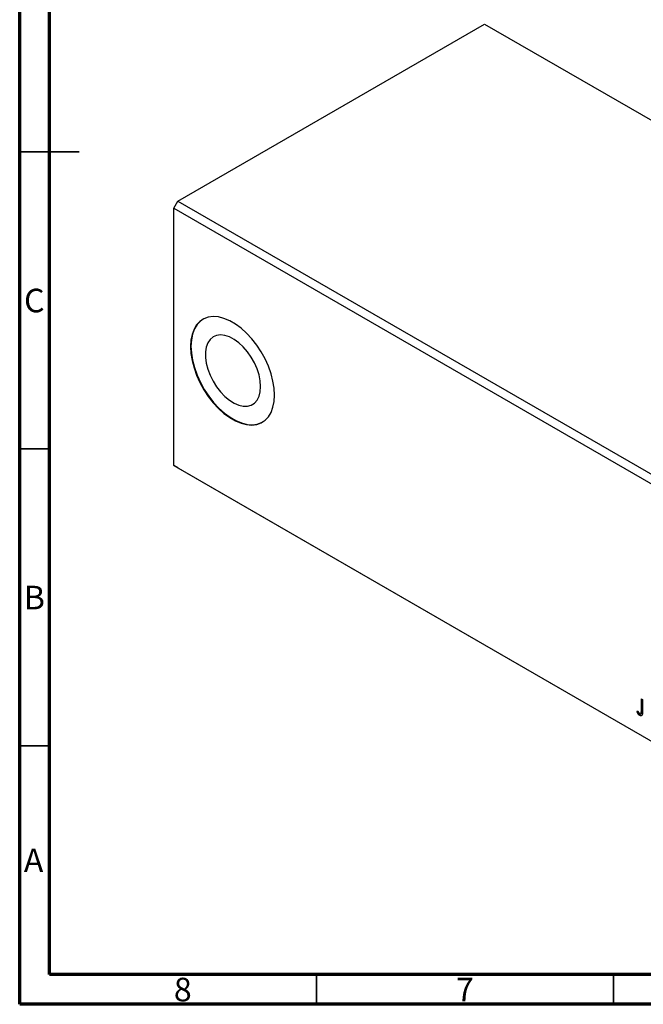
# Model space of a CAD drawing. Units: millimetres. Extents: x 12 to 459, y 5 to 292.
# Drawn here: x 15 to 120, y 5 to 171 of the extents above; entities that cross this region are included whole.
import ezdxf

# ---------------------------------------------------------------- set-up
doc = ezdxf.new("R2010")
doc.units = ezdxf.units.MM
doc.styles.add('SLDTEXTSTYLE0', font='TXT', dxfattribs={"width": 0.75})

msp = doc.modelspace()

# ---------------------------------------------------------------- linework, layer by layer
at = {"color": 7, "linetype": 'Continuous', "lineweight": 70}
for p, q in [((15, 5), (15, 292)), ((20, 10), (20, 287)), ((410, 10), (20, 10)), ((415, 5), (15, 5))]:
    msp.add_line(p, q, dxfattribs=at)
at = {"color": 7, "linetype": 'Continuous', "lineweight": 25}
for p, q in [((41.644, 140.232), (93.263, 170.024)), ((93.263, 170.024), (195.794, 110.849)), ((40.937, 139.007), (41.644, 140.232)), ((41.644, 140.232), (144.175, 81.057)), ((40.937, 139.007), (143.468, 79.832)), ((40.937, 95.725), (40.937, 139.007)), ((40.937, 95.725), (143.468, 36.55)), ((41.644, 95.317), (40.937, 95.725)), ((41.644, 95.317), (144.175, 36.142)), ((119.671, 56.409), (119.861, 56.299)), ((119.671, 54.508), (119.671, 56.409)), ((119.812, 54.589), (119.812, 56.328)), ((119.861, 56.299), (119.861, 54.369)), ((118.941, 54.229), (119.038, 54.393)), ((119.083, 54.31), (118.941, 54.229)), ((119.55, 53.711), (119.409, 53.629)), ((119.54, 53.905), (119.717, 54.007)), ((119.812, 54.589), (119.671, 54.508))]:
    msp.add_line(p, q, dxfattribs=at)
at = {"color": 7, "linetype": 'Continuous', "lineweight": 35}
for p, q in [((15, 148.5), (25, 148.5)), ((20, 148.5), (15, 148.5)), ((20, 98.5), (15, 98.5)), ((20, 48.5), (15, 48.5)), ((65, 10), (65, 5)), ((115, 10), (115, 5))]:
    msp.add_line(p, q, dxfattribs=at)
at = {"color": 7, "linetype": 'Continuous', "lineweight": 25, "flags": 128}
for points in [[(57.908, 107.572), (57.842, 108.722), (57.646, 109.926), (57.323, 111.163), (56.879, 112.409), (56.322, 113.641), (55.663, 114.836), (54.915, 115.971), (54.09, 117.026), (53.205, 117.981), (52.276, 118.818), (51.319, 119.522), (50.354, 120.079), (49.398, 120.479), (48.469, 120.714), (47.584, 120.781), (46.759, 120.678), (46.01, 120.407), (45.352, 119.972), (44.795, 119.383), (44.351, 118.649), (44.028, 117.786), (43.832, 116.808), (43.766, 115.734), (43.832, 114.584), (44.028, 113.379), (44.351, 112.142), (44.795, 110.897), (45.352, 109.665), (46.01, 108.47), (46.759, 107.335), (47.584, 106.279), (48.469, 105.325), (49.398, 104.487), (50.354, 103.784), (51.319, 103.227), (52.276, 102.827), (53.205, 102.591), (54.09, 102.524), (54.915, 102.628), (55.663, 102.899), (56.322, 103.333), (56.879, 103.923), (57.323, 104.656), (57.646, 105.52), (57.842, 106.498), (57.908, 107.572)], [(45.909, 120.355), (45.422, 120.013), (44.866, 119.424), (44.422, 118.69), (44.099, 117.827), (43.902, 116.849), (43.836, 115.775), (43.902, 114.625), (44.099, 113.42), (44.422, 112.183), (44.866, 110.937), (45.422, 109.706), (46.081, 108.511), (46.83, 107.375), (47.654, 106.32), (48.54, 105.365), (49.469, 104.528), (50.425, 103.825), (51.39, 103.268), (52.346, 102.868), (53.276, 102.632), (54.161, 102.565), (54.985, 102.668), (55.734, 102.94), (55.906, 103.033)], [(55.56, 109.008), (55.493, 109.955), (55.295, 110.952), (54.969, 111.97), (54.528, 112.98), (53.982, 113.953), (53.347, 114.861), (52.642, 115.678), (51.888, 116.381), (51.105, 116.948), (50.317, 117.365), (49.545, 117.618), (48.813, 117.701), (48.141, 117.611), (47.548, 117.35), (47.053, 116.927), (46.668, 116.354), (46.405, 115.646), (46.272, 114.825), (46.272, 113.914), (46.405, 112.938), (46.668, 111.927), (47.053, 110.909), (47.548, 109.914), (48.141, 108.97), (48.813, 108.104), (49.545, 107.342), (50.317, 106.705), (51.105, 106.211), (51.888, 105.875), (52.642, 105.706), (53.347, 105.71), (53.982, 105.886), (54.528, 106.229), (54.969, 106.729), (55.295, 107.372), (55.493, 108.139), (55.56, 109.008)]]:
    msp.add_lwpolyline(points, dxfattribs=at)
at = {"color": 7, "linetype": 'Continuous', "lineweight": 25}
for points, knots in [([(119.409, 53.629), (119.39, 53.641), (119.352, 53.665), (119.295, 53.712), (119.239, 53.767), (119.183, 53.832), (119.125, 53.91), (119.066, 54.002), (119.004, 54.11), (118.963, 54.188), (118.941, 54.229)], [0, 0, 0, 0, 0.10001513, 0.20111565, 0.30490767, 0.41449671, 0.53440505, 0.67111151, 0.82644184, 1, 1, 1, 1]), ([(119.038, 54.393), (119.061, 54.355), (119.105, 54.285), (119.169, 54.189), (119.226, 54.107), (119.264, 54.059), (119.282, 54.037)], [0, 0, 0, 0, 0.3039048, 0.5700153, 0.8031449, 1, 1, 1, 1]), ([(119.282, 54.037), (119.292, 54.025), (119.313, 54.001), (119.344, 53.969), (119.376, 53.943), (119.396, 53.93), (119.407, 53.923)], [0, 0, 0, 0, 0.2686451, 0.5220075, 0.7650195, 1, 1, 1, 1]), ([(119.407, 53.923), (119.42, 53.917), (119.446, 53.903), (119.484, 53.896), (119.521, 53.898), (119.554, 53.911), (119.585, 53.932), (119.61, 53.965), (119.631, 54.004), (119.644, 54.046), (119.651, 54.086), (119.657, 54.124), (119.661, 54.169), (119.665, 54.222), (119.668, 54.283), (119.67, 54.351), (119.671, 54.427), (119.671, 54.48), (119.671, 54.508)], [0, 0, 0, 0, 0.0514304, 0.1030522, 0.1555203, 0.2125772, 0.2726604, 0.3341106, 0.3984392, 0.4668695, 0.5058665, 0.5530424, 0.6077611, 0.6701563, 0.7408631, 0.8192782, 0.9054328, 1, 1, 1, 1]), ([(119.861, 54.369), (119.861, 54.334), (119.861, 54.265), (119.859, 54.168), (119.855, 54.08), (119.85, 54.001), (119.844, 53.931), (119.836, 53.871), (119.828, 53.819), (119.813, 53.765), (119.791, 53.708), (119.758, 53.653), (119.716, 53.611), (119.667, 53.582), (119.611, 53.569), (119.548, 53.572), (119.48, 53.591), (119.433, 53.616), (119.409, 53.629)], [0, 0, 0, 0, 0.0838991, 0.1610998, 0.2320564, 0.2959227, 0.3536456, 0.404849, 0.4499937, 0.4885177, 0.5573606, 0.6227853, 0.6863167, 0.7491312, 0.8106227, 0.8718518, 0.9343112, 1, 1, 1, 1]), ([(119.697, 54), (119.703, 54.002), (119.734, 54.012), (119.767, 54.069), (119.819, 54.25), (119.816, 54.439), (119.812, 54.589)], [0, 0, 0, 0, 0.0362449, 0.1966732, 0.3572284, 1, 1, 1, 1])]:
    msp.add_open_spline(points, degree=3, knots=knots, dxfattribs=at)

# ---------------------------------------------------------------- texts
at = {"color": 7, "linetype": 'Continuous', "lineweight": 0, "char_height": 3.969, "attachment_point": 2, "style": 'SLDTEXTSTYLE0'}
for s, insert in [('C', (17.459, 125.468)), ('B', (17.471, 75.468)), ('A', (17.34, 31.218)), ('8', (42.46, 9.468)), ('7', (89.96, 9.468))]:
    msp.add_mtext(s, dxfattribs=dict(at, insert=insert))

doc.saveas('drawing.dxf')
